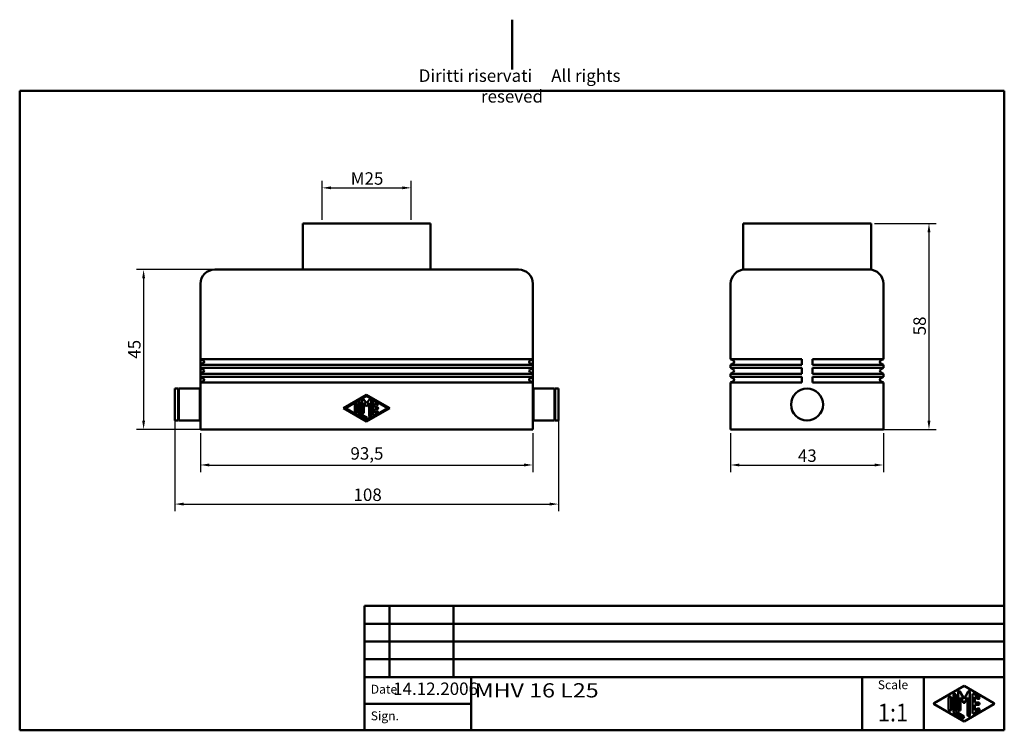
# Model space of a CAD drawing. Extents: x 10 to 287, y 10 to 210.
import ezdxf
from ezdxf.enums import TextEntityAlignment as Align

# ---------------------------------------------------------------- set-up
doc = ezdxf.new("R2010")
doc.units = 0
for name, color, linetype, lineweight in [('Bemaßungen(TC_020513_DIN)', 7, 'Continuous', 25), ('Schraffur', 179, 'Continuous', 9), ('Sichtbare Kanten(TC_020513_DIN)', 7, 'Continuous', 50), ('Skizziergeometrie(ISO)', 7, 'Continuous', 50), ('Symbole(ISO)', 7, 'Continuous', 25)]:
    doc.layers.add(name, color=color, linetype=linetype, lineweight=lineweight)
doc.styles.add('Aktuell-BSI', font='ARIAL.TTF')
doc.styles.add('Kopie von TC 5 mm', font='ARIAL.TTF', dxfattribs={"width": 1.2})
doc.styles.add('TC 2_5 mm', font='ARIAL.TTF', dxfattribs={"width": 0.9})
doc.styles.add('TC 3_5 mm', font='ARIAL.TTF', dxfattribs={"width": 0.8})
doc.styles.add('TC 5 mm', font='ARIAL.TTF', dxfattribs={"width": 0.9})
doc.dimstyles.new('STANDARD-TC_020513_DIN', dxfattribs={"dimtxt": 3.5, "dimasz": 2.5, "dimexe": 2, "dimexo": 1, "dimgap": 0.8, "dimtad": 1, "dimrnd": 1e-08, "dimzin": 12, "dimtxsty": 'Aktuell-BSI', "dimcen": 0.09, "dimdle": 10, "dimclrd": 7, "dimclre": 7, "dimclrt": 7, "dimadec": 0, "dimazin": 3, "dimtfac": 1, "dimtmove": 0, "dimatfit": 3, "dimfxl": 1, "dimtolj": 1, "dimtzin": 0, "dimlwd": 25, "dimlwe": 25, "dimarcsym": 0})

# ---------------------------------------------------------------- blocks, each defined once
blk = doc.blocks.new('Ränder Ilme Rahmen A4 quer')
at = {"layer": 'Skizziergeometrie(ISO)'}
for p, q in [((148.5, 210), (148.5, 196)), ((10, 10), (10, 190)), ((10, 190), (287, 190)), ((287, 190), (287, 10)), ((10, 10), (287, 10))]:
    blk.add_line(p, q, dxfattribs=at)
at = {"layer": 'Symbole(ISO)', "color": 7, "insert": (148.5, 196), "char_height": 3.5, "attachment_point": 2, "style": 'TC 2_5 mm'}
blk.add_mtext('\\fISOCPEUR|b0|i0;\\H3.5000;    Diritti riservati     All rights reseved', dxfattribs=at)
blk = doc.blocks.new('Schriftfelder Ilme')
at = {"layer": 'Schraffur'}
h = blk.add_hatch(color=7, dxfattribs=at)
edge = h.paths.add_edge_path()
edge.add_arc((184.66, 19.15), 0.333, 0, 180)
edge.add_line((184.32, 19.15), (184.32, 15.85))
edge.add_arc((184.66, 15.85), 0.333, 180, 360)
edge.add_line((184.99, 15.85), (184.99, 19.15))
h = blk.add_hatch(color=7, dxfattribs=at)
edge = h.paths.add_edge_path()
edge.add_line((188.49, 14.02), (186.32, 15.27))
edge.add_line((186.32, 15.27), (186.32, 19.94))
edge.add_arc((185.99, 19.94), 0.333, 0, 180)
edge.add_line((185.66, 19.94), (185.66, 15.27))
edge.add_arc((186.32, 15.27), 0.667, 180, 240.0184)
edge.add_line((185.99, 14.69), (188.16, 13.44))
edge.add_arc((188.32, 13.73), 0.333, 240.0184, 420.0184)
h = blk.add_hatch(color=7, dxfattribs=at)
edge = h.paths.add_edge_path()
edge.add_line((188.66, 18.85), (187.48, 20.89))
edge.add_arc((187.25, 20.75), 0.265, 30, 180)
edge.add_line((186.99, 20.75), (186.99, 15.85))
edge.add_arc((187.32, 15.85), 0.333, 180, 360)
edge.add_line((187.66, 15.85), (187.66, 19.25))
edge.add_line((187.66, 19.25), (188.51, 17.77))
edge.add_arc((188.66, 17.85), 0.167, 210, 330)
edge.add_line((188.8, 17.77), (189.66, 19.25))
edge.add_line((189.66, 19.25), (189.66, 14.29))
edge.add_arc((189.99, 14.29), 0.333, 180, 360)
edge.add_line((190.32, 14.29), (190.32, 20.75))
edge.add_arc((190.06, 20.75), 0.265, 0, 150)
edge.add_line((189.83, 20.89), (188.66, 18.85))
h = blk.add_hatch(color=7, dxfattribs=at)
edge = h.paths.add_edge_path()
edge.add_arc((192.69, 15.85), 0.333, 299.9816, 479.9816)
edge.add_line((192.52, 16.14), (191.66, 15.63))
edge.add_line((191.66, 15.63), (191.66, 17.17))
edge.add_line((191.66, 17.17), (192.69, 17.17))
edge.add_arc((192.69, 17.5), 0.333, 270, 450)
edge.add_line((192.69, 17.83), (191.66, 17.83))
edge.add_line((191.66, 17.83), (191.66, 19.37))
edge.add_line((191.66, 19.37), (192.52, 18.87))
edge.add_arc((192.69, 19.15), 0.333, 240.0184, 420.0184)
edge.add_line((192.86, 19.44), (191.49, 20.23))
edge.add_arc((191.32, 19.94), 0.333, 60.0184, 180)
edge.add_line((190.99, 19.94), (190.99, 15.06))
edge.add_arc((191.32, 15.06), 0.333, 180, 299.9816)
edge.add_line((191.49, 14.77), (192.86, 15.56))
for p, q in [((185.66, 19.94), (185.66, 15.27)), ((186.32, 15.27), (186.32, 19.94)), ((186.99, 20.75), (186.99, 15.85)), ((188.66, 18.85), (187.48, 20.89)), ((189.83, 20.89), (188.66, 18.85)), ((190.32, 14.29), (190.32, 20.75)), ((190.99, 15.06, 10), (190.99, 19.94, 10)), ((191.49, 20.23, 10), (192.86, 19.44, 10)), ((184.32, 15.85, 10), (184.32, 19.15, 10)), ((184.99, 19.15, 10), (184.99, 15.85, 10)), ((187.66, 19.25), (188.51, 17.77)), ((187.66, 15.85), (187.66, 19.25)), ((188.8, 17.77), (189.66, 19.25)), ((189.66, 19.25), (189.66, 14.29)), ((191.66, 19.37, 10), (191.66, 17.83, 10)), ((192.52, 18.87, 10), (191.66, 19.37, 10)), ((191.66, 17.83, 10), (192.69, 17.83, 10)), ((191.66, 17.17, 10), (191.66, 15.63, 10)), ((192.69, 17.17, 10), (191.66, 17.17, 10)), ((185.99, 14.69), (188.16, 13.44)), ((188.49, 14.02), (186.32, 15.27)), ((192.86, 15.56, 10), (191.49, 14.77, 10)), ((191.66, 15.63, 10), (192.52, 16.14, 10))]:
    blk.add_line(p, q)
for centre, radius, start, end in [((184.66, 19.15, 10), 0.333, 0, 180), ((185.99, 19.94), 0.333, 0, 180), ((187.25, 20.75), 0.265, 30, 180), ((190.06, 20.75), 0.265, 0, 150), ((191.32, 19.94, 10), 0.333, 60.0184, 180), ((192.69, 19.15, 10), 0.333, 240.0184, 60.0184), ((188.66, 17.85), 0.167, 210, 330), ((192.69, 17.5, 10), 0.333, 270, 90), ((184.66, 15.85, 10), 0.333, 180, 0), ((186.32, 15.27), 0.667, 180, 240.0184), ((187.32, 15.85), 0.333, 180, 0), ((188.32, 13.73), 0.333, 240.0184, 60.0184), ((189.99, 14.29), 0.333, 180, 0), ((191.32, 15.06, 10), 0.333, 180, 299.9816), ((192.69, 15.85, 10), 0.333, 299.9816, 119.9816)]:
    blk.add_arc(centre, radius, start, end)
at = {"layer": 'Skizziergeometrie(ISO)'}
for p, q in [((19.98, 45), (199.98, 45)), ((19.98, 45), (19.98, 10)), ((26.98, 45), (26.98, 25)), ((44.98, 45), (44.98, 25)), ((19.98, 40), (199.98, 40)), ((19.98, 35), (199.98, 35)), ((19.98, 30), (199.98, 30)), ((19.98, 25), (199.98, 25)), ((49.98, 10), (49.98, 25)), ((159.98, 25), (159.98, 10)), ((177.33, 25), (177.33, 10)), ((180.24, 17.65), (188.66, 22.5)), ((188.66, 22.5), (197.07, 17.65)), ((185.66, 15.27), (185.66, 19.94)), ((186.32, 19.94), (186.32, 15.27)), ((186.99, 15.85), (186.99, 20.75)), ((187.48, 20.89), (188.66, 18.85)), ((189.83, 20.89), (188.66, 18.85)), ((190.32, 14.29), (190.32, 20.75)), ((190.99, 15.06), (190.99, 19.94)), ((191.49, 20.23), (192.86, 19.44)), ((19.98, 17.5), (49.98, 17.5)), ((188.66, 12.5), (180.24, 17.36)), ((184.32, 15.85), (184.32, 19.15)), ((184.99, 19.15), (184.99, 15.85)), ((187.66, 19.25), (187.66, 15.85)), ((188.51, 17.77), (187.66, 19.25)), ((197.07, 17.36), (188.66, 12.5)), ((189.66, 19.25), (188.8, 17.77)), ((189.66, 14.29), (189.66, 19.25)), ((191.66, 19.37), (191.66, 17.83)), ((192.52, 18.87), (191.66, 19.37)), ((191.66, 17.83), (192.69, 17.83)), ((191.66, 17.17), (191.66, 15.63)), ((192.69, 17.17), (191.66, 17.17)), ((188.16, 13.44), (185.99, 14.69)), ((186.32, 15.27), (188.49, 14.02)), ((192.86, 15.56), (191.49, 14.77)), ((191.66, 15.63), (192.52, 16.14))]:
    blk.add_line(p, q, dxfattribs=at)
for centre, radius, start, end in [((184.66, 19.15), 0.333, 0, 180), ((185.99, 19.94), 0.333, 0, 180), ((187.25, 20.75), 0.265, 30, 180), ((190.06, 20.75), 0.265, 0, 150), ((191.32, 19.94), 0.333, 60.0184, 180), ((192.69, 19.15), 0.333, 240.0184, 60.0184), ((180.32, 17.5), 0.167, 119.9816, 240.0184), ((188.66, 17.85), 0.167, 210, 330), ((192.69, 17.5), 0.333, 270, 90), ((196.99, 17.5), 0.167, 299.9816, 60.0184), ((184.66, 15.85), 0.333, 180, 0), ((186.32, 15.27), 0.667, 180, 240.0184), ((187.32, 15.85), 0.333, 180, 0), ((188.32, 13.73), 0.333, 240.0184, 60.0184), ((189.99, 14.29), 0.333, 180, 0), ((191.32, 15.06), 0.333, 180, 299.9816), ((192.69, 15.85), 0.333, 299.9816, 119.9816)]:
    blk.add_arc(centre, radius, start, end, dxfattribs=at)
at = {"layer": 'Symbole(ISO)', "color": 7}
for s, insert, char_height, width, attachment_point, style in [(' Date', (20.98, 21.25), 2.5, 8.9975, 4, 'TC 2_5 mm'), ('14.12.2006', (39.98, 21.25), 3.5, 20.9533, 5, 'TC 3_5 mm'), ('Scale', (168.66, 22.5), 2.5, 17.3406, 5, 'TC 2_5 mm'), (' Sign.', (20.98, 13.75), 2.5, 8.971, 4, 'TC 2_5 mm')]:
    blk.add_mtext(s, dxfattribs=dict(at, insert=insert, char_height=char_height, width=width, attachment_point=attachment_point, style=style))
at = {"layer": 'Symbole(ISO)', "color": 7, "style": 'Kopie von TC 5 mm', "width": 1.2}
blk.add_attdef('BAUTEILNUMMER', text='', height=4, dxfattribs=at).set_placement((50.98, 21.25), align=Align.MIDDLE_LEFT)
at = {"layer": 'Symbole(ISO)', "color": 7, "style": 'TC 5 mm', "width": 0.9}
blk.add_attdef('FirstViewScale', text='', height=5, dxfattribs=at).set_placement((168.66, 15), align=Align.MIDDLE_CENTER)
blk = doc.blocks.new('*D11')
at = {"layer": 'Bemaßungen(TC_020513_DIN)', "color": 7, "linetype": 'Continuous', "lineweight": 25}
for p, q in [((53.61, 100.67), (53.61, 71.67)), ((161.61, 100.67), (161.61, 71.67)), ((56.11, 73.67), (159.11, 73.67))]:
    blk.add_line(p, q, dxfattribs=at)
at = {"layer": 'Bemaßungen(TC_020513_DIN)', "color": 7, "linetype": 'Continuous'}
for points in [[(56.11, 74.09), (56.11, 73.26), (53.61, 73.67)], [(159.11, 74.09), (159.11, 73.26), (161.61, 73.67)]]:
    blk.add_solid(points, dxfattribs=at)
at = {"layer": 'Defpoints', "color": 0, "linetype": 'Continuous'}
for p in [(53.61, 101.67), (161.61, 101.67), (161.61, 73.67)]:
    blk.add_point(p, dxfattribs=at)
at = {"layer": 'Bemaßungen(TC_020513_DIN)', "color": 7, "linetype": 'Continuous', "lineweight": 25, "insert": (103.91, 78.05), "char_height": 3.5, "attachment_point": 1, "style": 'Aktuell-BSI'}
blk.add_mtext('\\A1;108', dxfattribs=at)
blk = doc.blocks.new('*D12')
at = {"layer": 'Bemaßungen(TC_020513_DIN)', "color": 7, "linetype": 'Continuous', "lineweight": 25}
for p, q in [((60.86, 93.67), (60.86, 82.67)), ((154.36, 93.67), (154.36, 82.67)), ((63.36, 84.67), (151.86, 84.67))]:
    blk.add_line(p, q, dxfattribs=at)
at = {"layer": 'Bemaßungen(TC_020513_DIN)', "color": 7, "linetype": 'Continuous'}
for points in [[(63.36, 85.09), (63.36, 84.26), (60.86, 84.67)], [(151.86, 85.09), (151.86, 84.26), (154.36, 84.67)]]:
    blk.add_solid(points, dxfattribs=at)
at = {"layer": 'Defpoints', "color": 0, "linetype": 'Continuous'}
for p in [(60.86, 94.67), (154.36, 94.67), (154.36, 84.67)]:
    blk.add_point(p, dxfattribs=at)
at = {"layer": 'Bemaßungen(TC_020513_DIN)', "color": 7, "linetype": 'Continuous', "lineweight": 25, "insert": (103.05, 89.68), "char_height": 3.5, "attachment_point": 1, "style": 'Aktuell-BSI'}
blk.add_mtext('\\A1;93,5', dxfattribs=at)
blk = doc.blocks.new('*D13')
at = {"layer": 'Bemaßungen(TC_020513_DIN)', "color": 7, "linetype": 'Continuous', "lineweight": 25}
for p, q in [((210, 93.67), (210, 82.67)), ((253, 93.67), (253, 82.67)), ((212.5, 84.67), (250.5, 84.67))]:
    blk.add_line(p, q, dxfattribs=at)
at = {"layer": 'Bemaßungen(TC_020513_DIN)', "color": 7, "linetype": 'Continuous'}
for points in [[(212.5, 85.09), (212.5, 84.26), (210, 84.67)], [(250.5, 85.09), (250.5, 84.26), (253, 84.67)]]:
    blk.add_solid(points, dxfattribs=at)
at = {"layer": 'Defpoints', "color": 0, "linetype": 'Continuous'}
for p in [(210, 94.67), (253, 94.67), (253, 84.67)]:
    blk.add_point(p, dxfattribs=at)
at = {"layer": 'Bemaßungen(TC_020513_DIN)', "color": 7, "linetype": 'Continuous', "lineweight": 25, "insert": (228.92, 89.05), "char_height": 3.5, "attachment_point": 1, "style": 'Aktuell-BSI'}
blk.add_mtext('\\A1;43', dxfattribs=at)
blk = doc.blocks.new('*D14')
at = {"layer": 'Bemaßungen(TC_020513_DIN)', "color": 7, "linetype": 'Continuous', "lineweight": 25}
for p, q in [((250.5, 152.67), (267.81, 152.67)), ((265.81, 150.17), (265.81, 97.17)), ((248, 94.67), (267.81, 94.67))]:
    blk.add_line(p, q, dxfattribs=at)
at = {"layer": 'Bemaßungen(TC_020513_DIN)', "color": 7, "linetype": 'Continuous'}
for points in [[(265.39, 150.17), (266.22, 150.17), (265.81, 152.67)], [(265.39, 97.17), (266.22, 97.17), (265.81, 94.67)]]:
    blk.add_solid(points, dxfattribs=at)
at = {"layer": 'Defpoints', "color": 0, "linetype": 'Continuous'}
for p in [(249.5, 152.67), (247, 94.67), (265.81, 94.67)]:
    blk.add_point(p, dxfattribs=at)
at = {"layer": 'Bemaßungen(TC_020513_DIN)', "color": 7, "linetype": 'Continuous', "lineweight": 25, "insert": (261.43, 121.16), "char_height": 3.5, "attachment_point": 1, "rotation": 90, "style": 'Aktuell-BSI'}
blk.add_mtext('\\A1;58', dxfattribs=at)
blk = doc.blocks.new('*D15')
at = {"layer": 'Bemaßungen(TC_020513_DIN)', "color": 7, "linetype": 'Continuous', "lineweight": 25}
for p, q in [((65.86, 139.67), (42.86, 139.67)), ((44.86, 137.17), (44.86, 97.17)), ((65.86, 94.67), (42.86, 94.67))]:
    blk.add_line(p, q, dxfattribs=at)
at = {"layer": 'Bemaßungen(TC_020513_DIN)', "color": 7, "linetype": 'Continuous'}
for points in [[(44.45, 137.17), (45.28, 137.17), (44.86, 139.67)], [(44.45, 97.17), (45.28, 97.17), (44.86, 94.67)]]:
    blk.add_solid(points, dxfattribs=at)
at = {"layer": 'Defpoints', "color": 0, "linetype": 'Continuous'}
for p in [(66.86, 139.67), (44.86, 94.67), (66.86, 94.67)]:
    blk.add_point(p, dxfattribs=at)
at = {"layer": 'Bemaßungen(TC_020513_DIN)', "color": 7, "linetype": 'Continuous', "lineweight": 25, "insert": (40.5, 114.58), "char_height": 3.5, "attachment_point": 1, "rotation": 90, "style": 'Aktuell-BSI'}
blk.add_mtext('\\A1;45', dxfattribs=at)
blk = doc.blocks.new('*D16')
at = {"layer": 'Bemaßungen(TC_020513_DIN)', "color": 7, "linetype": 'Continuous', "lineweight": 25}
for p, q in [((95.11, 153.67), (95.11, 164.67)), ((120.11, 153.67), (120.11, 164.67)), ((97.61, 162.67), (117.61, 162.67))]:
    blk.add_line(p, q, dxfattribs=at)
at = {"layer": 'Bemaßungen(TC_020513_DIN)', "color": 7, "linetype": 'Continuous'}
for points in [[(97.61, 163.09), (97.61, 162.26), (95.11, 162.67)], [(117.61, 163.09), (117.61, 162.26), (120.11, 162.67)]]:
    blk.add_solid(points, dxfattribs=at)
at = {"layer": 'Defpoints', "color": 0, "linetype": 'Continuous'}
for p in [(120.11, 162.67), (95.11, 152.67), (120.11, 152.67)]:
    blk.add_point(p, dxfattribs=at)
at = {"layer": 'Bemaßungen(TC_020513_DIN)', "color": 7, "linetype": 'Continuous', "lineweight": 25, "insert": (103.14, 167.05), "char_height": 3.5, "attachment_point": 1, "style": 'Aktuell-BSI'}
blk.add_mtext('\\A1;M25', dxfattribs=at)

msp = doc.modelspace()

# ---------------------------------------------------------------- linework, layer by layer
at = {"layer": 'Sichtbare Kanten(TC_020513_DIN)'}
for p, q in [((125.613, 152.673), (89.613, 152.673)), ((89.613, 139.673), (89.613, 152.673)), ((125.613, 139.673), (125.613, 152.673)), ((249.497, 152.673), (213.497, 152.673)), ((213.497, 139.673), (213.497, 152.673)), ((249.497, 139.673), (249.497, 152.673)), ((64.863, 139.673), (66.863, 139.673)), ((103.4, 139.673), (66.863, 139.673)), ((111.826, 139.673), (103.4, 139.673)), ((148.363, 139.673), (111.826, 139.673)), ((148.363, 139.673), (150.363, 139.673)), ((213.997, 139.673), (213.497, 139.673)), ((213.997, 139.673), (215.997, 139.673)), ((246.997, 139.673), (215.997, 139.673)), ((246.997, 139.673), (248.997, 139.673)), ((249.497, 139.673), (248.997, 139.673)), ((60.863, 135.673), (60.863, 114.501)), ((154.363, 114.501), (154.363, 135.673)), ((209.997, 135.673), (209.997, 114.501)), ((252.997, 114.501), (252.997, 135.673)), ((60.863, 112.846), (60.863, 114.501)), ((60.863, 114.501), (61.663, 114.039)), ((66.863, 114.501), (60.863, 114.501)), ((61.863, 113.692), (61.863, 113.654)), ((66.863, 114.501), (148.363, 114.501)), ((154.363, 114.501), (148.363, 114.501)), ((153.363, 113.692), (153.363, 113.654)), ((154.363, 114.501), (153.563, 114.039)), ((154.363, 114.501), (154.363, 112.846)), ((215.997, 114.501), (209.997, 114.501)), ((209.997, 114.501), (210.797, 114.039)), ((210.997, 113.692), (210.997, 113.654)), ((215.997, 114.501), (229.997, 114.501)), ((229.997, 114.501), (229.997, 112.846)), ((232.997, 112.846), (232.997, 114.501)), ((232.997, 114.501), (246.997, 114.501)), ((252.997, 114.501), (246.997, 114.501)), ((251.997, 113.692), (251.997, 113.654)), ((252.997, 114.501), (252.197, 114.039)), ((61.663, 113.308), (60.863, 112.846)), ((60.863, 112.846), (66.863, 112.846)), ((60.863, 112.846), (60.863, 112.001)), ((60.863, 110.346), (60.863, 112.001)), ((60.863, 112.001), (61.663, 111.539)), ((66.863, 112.001), (60.863, 112.001)), ((61.663, 110.808), (60.863, 110.346)), ((61.863, 111.192), (61.863, 111.154)), ((148.363, 112.846), (66.863, 112.846)), ((66.863, 112.001), (148.363, 112.001)), ((148.363, 112.846), (154.363, 112.846)), ((154.363, 112.001), (148.363, 112.001)), ((153.363, 111.192), (153.363, 111.154)), ((153.563, 113.308), (154.363, 112.846)), ((154.363, 112.001), (153.563, 111.539)), ((153.563, 110.808), (154.363, 110.346)), ((154.363, 112.001), (154.363, 112.846)), ((154.363, 112.001), (154.363, 110.346)), ((210.797, 113.308), (209.997, 112.846)), ((209.997, 112.846), (215.997, 112.846)), ((209.997, 112.846), (209.997, 112.001)), ((215.997, 112.001), (209.997, 112.001)), ((209.997, 112.001), (210.797, 111.539)), ((210.797, 110.808), (209.997, 110.346)), ((210.997, 111.192), (210.997, 111.154)), ((229.997, 112.846), (215.997, 112.846)), ((215.997, 112.001), (229.997, 112.001)), ((229.997, 112.001), (229.997, 110.346)), ((246.997, 112.846), (232.997, 112.846)), ((232.997, 110.346), (232.997, 112.001)), ((232.997, 112.001), (246.997, 112.001)), ((246.997, 112.846), (252.997, 112.846)), ((252.997, 112.001), (246.997, 112.001)), ((251.997, 111.192), (251.997, 111.154)), ((252.197, 113.308), (252.997, 112.846)), ((252.997, 112.001), (252.197, 111.539)), ((252.197, 110.808), (252.997, 110.346)), ((252.997, 112.001), (252.997, 112.846)), ((60.863, 110.346), (60.863, 109.501)), ((60.863, 110.346), (66.863, 110.346)), ((60.863, 107.846), (60.863, 109.501)), ((66.863, 109.501), (60.863, 109.501)), ((60.863, 109.501), (61.663, 109.039)), ((61.663, 108.308), (60.863, 107.846)), ((61.863, 108.692), (61.863, 108.654)), ((148.363, 110.346), (66.863, 110.346)), ((66.863, 109.501), (148.363, 109.501)), ((148.363, 110.346), (154.363, 110.346)), ((154.363, 109.501), (148.363, 109.501)), ((153.363, 108.692), (153.363, 108.654)), ((154.363, 109.501), (153.563, 109.039)), ((153.563, 108.308), (154.363, 107.846)), ((154.363, 109.501), (154.363, 110.346)), ((154.363, 109.501), (154.363, 107.846)), ((209.997, 110.346), (215.997, 110.346)), ((209.997, 110.346), (209.997, 109.501)), ((215.997, 109.501), (209.997, 109.501)), ((209.997, 109.501), (210.797, 109.039)), ((210.797, 108.308), (209.997, 107.846)), ((210.997, 108.692), (210.997, 108.654)), ((229.997, 110.346), (215.997, 110.346)), ((215.997, 109.501), (229.997, 109.501)), ((229.997, 109.501), (229.997, 107.846)), ((246.997, 110.346), (232.997, 110.346)), ((232.997, 107.846), (232.997, 109.501)), ((232.997, 109.501), (246.997, 109.501)), ((246.997, 110.346), (252.997, 110.346)), ((252.997, 109.501), (246.997, 109.501)), ((251.997, 108.692), (251.997, 108.654)), ((252.997, 109.501), (252.197, 109.039)), ((252.197, 108.308), (252.997, 107.846)), ((252.997, 109.501), (252.997, 110.346)), ((53.613, 106.173), (53.613, 97.173)), ((54.613, 106.173), (53.613, 106.173)), ((54.613, 106.173), (54.613, 97.173)), ((54.813, 106.173), (54.813, 97.173)), ((60.663, 106.173), (54.813, 106.173)), ((60.663, 106.173), (60.663, 97.173)), ((60.863, 107.846), (60.863, 94.673)), ((60.863, 107.846), (66.863, 107.846)), ((148.363, 107.846), (66.863, 107.846)), ((148.363, 107.846), (154.363, 107.846)), ((154.363, 94.673), (154.363, 107.846)), ((154.563, 106.173), (154.563, 97.173)), ((160.413, 106.173), (154.563, 106.173)), ((160.413, 106.173), (160.413, 97.173)), ((160.613, 106.173), (160.613, 97.173)), ((161.613, 106.173), (160.613, 106.173)), ((161.613, 106.173), (161.613, 97.173)), ((209.997, 107.846), (215.997, 107.846)), ((209.997, 107.846), (209.997, 94.673)), ((229.997, 107.846), (215.997, 107.846)), ((246.997, 107.846), (232.997, 107.846)), ((246.997, 107.846), (252.997, 107.846)), ((252.997, 94.673), (252.997, 107.846)), ((54.813, 103.173), (54.613, 103.173)), ((60.863, 103.173), (60.663, 103.173)), ((101.113, 100.673), (107.613, 104.423)), ((107.613, 104.135), (101.613, 100.673)), ((106.363, 99.549), (106.363, 102.981)), ((106.815, 103.127), (107.613, 102.026)), ((107.613, 104.423), (114.113, 100.673)), ((113.612, 100.673), (107.613, 104.135)), ((107.613, 102.026), (108.41, 103.127)), ((108.863, 102.981), (108.863, 98.366)), ((109.738, 102.62), (110.738, 102.043)), ((154.563, 103.173), (154.363, 103.173)), ((160.613, 103.173), (160.413, 103.173)), ((54.813, 100.173), (54.613, 100.173)), ((60.863, 100.173), (60.663, 100.173)), ((107.613, 96.923), (101.113, 100.673)), ((101.613, 100.673), (107.613, 97.212)), ((104.313, 99.549), (104.313, 101.798)), ((104.813, 101.798), (104.813, 99.549)), ((105.313, 98.972), (105.313, 102.375)), ((105.813, 102.375), (105.813, 99.116)), ((106.863, 102.209), (106.863, 99.549)), ((107.613, 101.173), (106.863, 102.209)), ((108.363, 102.209), (107.613, 101.173)), ((107.613, 97.212), (113.612, 100.673)), ((114.113, 100.673), (107.613, 96.923)), ((108.363, 98.366), (108.363, 102.209)), ((109.363, 98.943), (109.363, 102.404)), ((109.863, 101.971), (109.863, 100.923)), ((110.488, 101.61), (109.863, 101.971)), ((109.863, 100.923), (110.613, 100.923)), ((109.863, 100.423), (109.863, 99.376)), ((110.613, 100.423), (109.863, 100.423)), ((109.863, 99.376), (110.488, 99.737)), ((154.563, 100.173), (154.363, 100.173)), ((160.613, 100.173), (160.413, 100.173)), ((54.613, 97.173), (53.613, 97.173)), ((60.663, 97.173), (54.813, 97.173)), ((107.488, 97.573), (105.438, 98.755)), ((105.813, 99.116), (107.738, 98.006)), ((110.738, 99.303), (109.738, 98.727)), ((160.413, 97.173), (154.563, 97.173)), ((161.613, 97.173), (160.613, 97.173)), ((66.863, 94.673), (60.863, 94.673)), ((148.363, 94.673), (66.863, 94.673)), ((154.363, 94.673), (148.363, 94.673)), ((215.997, 94.673), (209.997, 94.673)), ((246.997, 94.673), (215.997, 94.673)), ((252.997, 94.673), (246.997, 94.673))]:
    msp.add_line(p, q, dxfattribs=at)
msp.add_circle((231.497, 101.673), 4.5, dxfattribs=at)
for centre, radius, start, end in [((64.863, 135.673), 4, 90, 180), ((150.363, 135.673), 4, 0, 90), ((213.997, 135.673), 4, 90, 180), ((248.997, 135.673), 4, 0, 90), ((61.463, 113.692), 0.4, 0, 60), ((61.463, 113.654), 0.4, 300, 0), ((153.763, 113.692), 0.4, 120, 180), ((153.763, 113.654), 0.4, 180, 240), ((210.597, 113.692), 0.4, 0, 60), ((210.597, 113.654), 0.4, 300, 0), ((252.397, 113.692), 0.4, 120, 180), ((252.397, 113.654), 0.4, 180, 240), ((61.463, 111.192), 0.4, 0, 60), ((61.463, 111.154), 0.4, 300, 0), ((153.763, 111.192), 0.4, 120, 180), ((153.763, 111.154), 0.4, 180, 240), ((210.597, 111.192), 0.4, 0, 60), ((210.597, 111.154), 0.4, 300, 0), ((252.397, 111.192), 0.4, 120, 180), ((252.397, 111.154), 0.4, 180, 240), ((61.463, 108.692), 0.4, 0, 60), ((61.463, 108.654), 0.4, 300, 0), ((153.763, 108.692), 0.4, 120, 180), ((153.763, 108.654), 0.4, 180, 240), ((210.597, 108.692), 0.4, 0, 60), ((210.597, 108.654), 0.4, 300, 0), ((252.397, 108.692), 0.4, 120, 180), ((252.397, 108.654), 0.4, 180, 240), ((105.563, 102.375), 0.25, 0, 180), ((106.613, 102.981), 0.25, 35.90958, 180), ((108.613, 102.981), 0.25, 0, 144.09042), ((109.613, 102.404), 0.25, 60.01836, 180), ((104.563, 101.798), 0.25, 0, 180), ((110.613, 101.827), 0.25, 240.01836, 60.01836), ((110.613, 99.52), 0.25, 299.98164, 119.98164), ((110.613, 100.673), 0.25, 270, 90), ((104.563, 99.549), 0.25, 180, 0), ((105.563, 98.972), 0.25, 180, 240.01836), ((106.613, 99.549), 0.25, 180, 0), ((107.613, 97.789), 0.25, 240.01836, 60.01836), ((108.613, 98.366), 0.25, 180, 0), ((109.613, 98.943), 0.25, 180, 299.98164)]:
    msp.add_arc(centre, radius, start, end, dxfattribs=at)

# ---------------------------------------------------------------- block references
msp.add_blockref('Ränder Ilme Rahmen A4 quer', (0, 0))
msp.add_blockref('Schriftfelder Ilme', (87.02, -0.001)).add_auto_attribs({'FirstViewScale': '1:1', 'BAUTEILNUMMER': 'MHV 16 L25'})

# ---------------------------------------------------------------- dimensions: what is measured, and where the dimension line sits
at = {"layer": 'Bemaßungen(TC_020513_DIN)', "color": 7, "linetype": 'Continuous', "lineweight": 25}
dim = msp.add_linear_dim(base=(120.113, 162.673), p1=(95.113, 152.673), p2=(120.113, 152.673), angle=180, text='M<>', dimstyle='STANDARD-TC_020513_DIN', override={"dimdec": 2, "dimtp": 0, "dimtm": 0, "dimtdec": 2}, dxfattribs=at)
dim.commit()
dim.dimension.update_dxf_attribs({"geometry": '*D16', "text_midpoint": (107.613, 162.673), "dimtype": 160})
for base, p1, p2, angle, picture, middle in [((265.805, 94.673), (249.497, 152.673), (246.997, 94.673), 270, '*D14', (265.805, 123.673)), ((44.863, 94.673), (66.863, 139.673), (66.863, 94.673), 90, '*D15', (44.863, 117.173)), ((161.613, 73.673), (53.613, 101.673), (161.613, 101.673), 180, '*D11', (107.613, 73.673)), ((154.363, 84.673), (60.863, 94.673), (154.363, 94.673), 180, '*D12', (107.613, 84.673)), ((252.997, 84.673), (209.997, 94.673), (252.997, 94.673), 180, '*D13', (231.497, 84.673))]:
    dim = msp.add_linear_dim(base=base, p1=p1, p2=p2, angle=angle, dimstyle='STANDARD-TC_020513_DIN', override={"dimdec": 2, "dimtp": 0, "dimtm": 0, "dimtdec": 2}, dxfattribs=at)
    dim.commit()
    dim.dimension.update_dxf_attribs({"geometry": picture, "text_midpoint": middle, "dimtype": 160})

doc.saveas('drawing.dxf')
